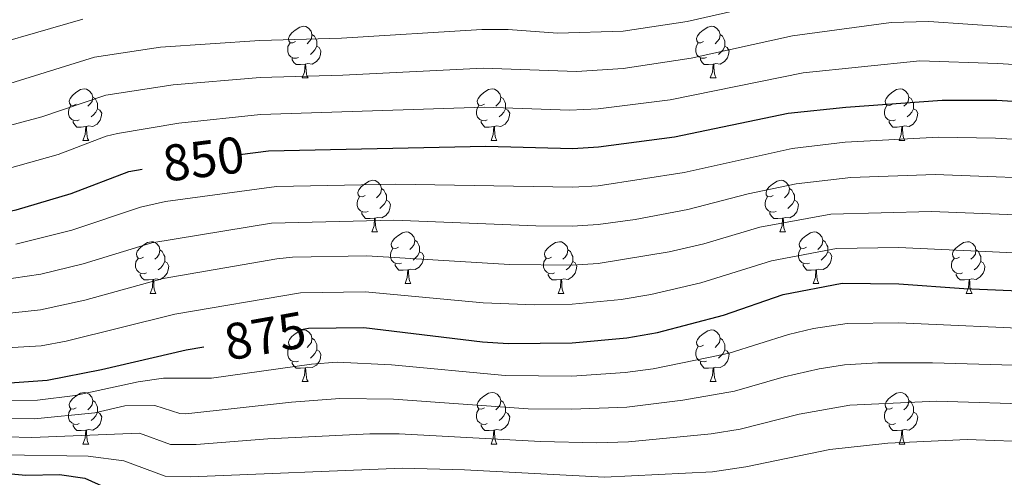
# Model space of a CAD drawing. Units: metres. Extents: x 640820 to 645335, y 4722530 to 4725592.
# Drawn here: x 643755 to 643946, y 4723059 to 4723148 of the extents above; entities that cross this region are included whole.
import ezdxf
from ezdxf.enums import TextEntityAlignment as Align

# ---------------------------------------------------------------- set-up
doc = ezdxf.new("R2010")
doc.units = ezdxf.units.M
doc.header["$MEASUREMENT"] = 0
for name, color, linetype, lineweight in [('Level 36', 142, 'Continuous', 0), ('Level 4', 36, 'Continuous', 30), ('Level 41', 39, 'Continuous', 0), ('Level 5', 36, 'Continuous', 0)]:
    doc.layers.add(name, color=color, linetype=linetype, lineweight=lineweight)
doc.styles.add('Arial', font='ARIAL.TTF', dxfattribs={"height": 0.2})

msp = doc.modelspace()

# ---------------------------------------------------------------- linework, layer by layer
at = {"layer": 'Level 36', "color": 92, "linetype": 'Continuous', "lineweight": 0}
for p, q in [((643809.56, 4723136.6, 0.01), (643810.68, 4723136.6, 0.01)), ((643888.88, 4723136.6, 0.01), (643890.01, 4723136.6, 0.01)), ((643766.92, 4723124.46, 0.01), (643768.05, 4723124.46, 0.01)), ((643846.25, 4723124.46, 0.01), (643847.37, 4723124.46, 0.01)), ((643925.58, 4723124.46, 0.01), (643926.7, 4723124.46, 0.01)), ((643823.06, 4723106.69, 0.01), (643824.19, 4723106.69, 0.01)), ((643902.39, 4723106.69, 0.01), (643903.51, 4723106.69, 0.01)), ((643829.54, 4723096.66, 0.01), (643830.66, 4723096.66, 0.01)), ((643908.86, 4723096.66, 0.01), (643909.99, 4723096.66, 0.01)), ((643779.98, 4723094.75, 0.01), (643781.11, 4723094.75, 0.01)), ((643859.31, 4723094.75, 0.01), (643860.43, 4723094.75, 0.01)), ((643938.64, 4723094.75, 0.01), (643939.76, 4723094.75, 0.01)), ((643809.56, 4723077.61, 0.01), (643810.68, 4723077.61, 0.01)), ((643888.88, 4723077.61, 0.01), (643890.01, 4723077.61, 0.01)), ((643766.92, 4723065.47, 0.01), (643768.05, 4723065.47, 0.01)), ((643846.25, 4723065.47, 0.01), (643847.37, 4723065.47, 0.01)), ((643925.58, 4723065.47, 0.01), (643926.7, 4723065.47, 0.01))]:
    msp.add_line(p, q, dxfattribs=at)
for points in [[(643808.26, 4723143.66, 0.01), (643807.73, 4723143.4, 0.01), (643807.2, 4723143.45, 0.01), (643806.93, 4723143.82, 0.01), (643806.88, 4723144.25, 0.01), (643807.04, 4723144.77, 0.01), (643807.52, 4723145.36, 0.01), (643808.15, 4723145.89, 0.01), (643809.05, 4723146.48, 0.01), (643809.8, 4723146.64, 0.01), (643810.22, 4723146.58, 0.01), (643810.75, 4723146.27, 0.01), (643811.28, 4723145.68, 0.01), (643811.44, 4723145.04, 0.01), (643811.33, 4723144.19, 0.01), (643810.91, 4723143.66, 0.01), (643810.49, 4723143.24, 0.01)], [(643887.58, 4723143.66, 0.01), (643887.06, 4723143.4, 0.01), (643886.52, 4723143.45, 0.01), (643886.26, 4723143.82, 0.01), (643886.2, 4723144.25, 0.01), (643886.36, 4723144.77, 0.01), (643886.84, 4723145.36, 0.01), (643887.48, 4723145.89, 0.01), (643888.38, 4723146.48, 0.01), (643889.12, 4723146.64, 0.01), (643889.55, 4723146.58, 0.01), (643890.08, 4723146.27, 0.01), (643890.61, 4723145.68, 0.01), (643890.77, 4723145.04, 0.01), (643890.66, 4723144.19, 0.01), (643890.24, 4723143.66, 0.01), (643889.82, 4723143.24, 0.01)], [(643811.44, 4723145.04, 0.01), (643811.92, 4723144.73, 0.01), (643812.23, 4723144.09, 0.01), (643812.39, 4723143.77, 0.01), (643812.39, 4723143.19, 0.01), (643812.39, 4723142.76, 0.01), (643812.02, 4723142.07, 0.01), (643811.6, 4723141.59, 0.01), (643811.12, 4723141.17, 0.01)], [(643890.77, 4723145.04, 0.01), (643891.24, 4723144.73, 0.01), (643891.56, 4723144.09, 0.01), (643891.72, 4723143.77, 0.01), (643891.72, 4723143.19, 0.01), (643891.72, 4723142.76, 0.01), (643891.35, 4723142.07, 0.01), (643890.93, 4723141.59, 0.01), (643890.45, 4723141.17, 0.01)], [(643808.84, 4723140.58, 0.01), (643808.42, 4723140.42, 0.01), (643807.83, 4723140.48, 0.01), (643807.36, 4723140.69, 0.01), (643806.93, 4723141.12, 0.01), (643806.72, 4723141.7, 0.01), (643806.72, 4723142.12, 0.01), (643806.77, 4723142.71, 0.01), (643807.2, 4723143.4, 0.01)], [(643812.39, 4723142.76, 0.01), (643812.85, 4723142.51, 0.01), (643813.19, 4723141.9, 0.01), (643813.08, 4723141.17, 0.01), (643812.87, 4723140.53, 0.01), (643812.29, 4723139.79, 0.01), (643811.49, 4723139.31, 0.01), (643810.64, 4723139.42, 0.01), (643810.21, 4723139.29, 0.01)], [(643888.17, 4723140.58, 0.01), (643887.74, 4723140.42, 0.01), (643887.16, 4723140.48, 0.01), (643886.68, 4723140.69, 0.01), (643886.26, 4723141.12, 0.01), (643886.04, 4723141.7, 0.01), (643886.04, 4723142.12, 0.01), (643886.1, 4723142.71, 0.01), (643886.52, 4723143.4, 0.01)], [(643891.72, 4723142.76, 0.01), (643892.18, 4723142.51, 0.01), (643892.52, 4723141.9, 0.01), (643892.41, 4723141.17, 0.01), (643892.2, 4723140.53, 0.01), (643891.62, 4723139.79, 0.01), (643890.82, 4723139.31, 0.01), (643889.97, 4723139.42, 0.01), (643889.54, 4723139.29, 0.01)], [(643810.1, 4723139.29, 0.01), (643809.21, 4723139.2, 0.01), (643808.37, 4723139.2, 0.01), (643807.94, 4723139.63, 0.01), (643807.62, 4723140.11, 0.01), (643807.62, 4723140.42, 0.01)], [(643889.43, 4723139.29, 0.01), (643888.54, 4723139.2, 0.01), (643887.7, 4723139.2, 0.01), (643887.27, 4723139.63, 0.01), (643886.95, 4723140.11, 0.01), (643886.95, 4723140.42, 0.01)], [(643809.56, 4723136.6, 0.01), (643809.99, 4723137.76, 0.01), (643810.1, 4723139.29, 0.01), (643810.21, 4723139.29, 0.01), (643810.25, 4723138.7, 0.01), (643810.28, 4723138.02, 0.01), (643810.35, 4723137.4, 0.01), (643810.47, 4723137, 0.01), (643810.68, 4723136.6, 0.01)], [(643888.88, 4723136.6, 0.01), (643889.32, 4723137.76, 0.01), (643889.43, 4723139.29, 0.01), (643889.54, 4723139.29, 0.01), (643889.58, 4723138.7, 0.01), (643889.61, 4723138.02, 0.01), (643889.68, 4723137.4, 0.01), (643889.8, 4723137, 0.01), (643890.01, 4723136.6, 0.01)], [(643765.62, 4723131.52, 0.01), (643765.09, 4723131.26, 0.01), (643764.56, 4723131.31, 0.01), (643764.3, 4723131.68, 0.01), (643764.24, 4723132.11, 0.01), (643764.4, 4723132.63, 0.01), (643764.88, 4723133.22, 0.01), (643765.52, 4723133.75, 0.01), (643766.42, 4723134.34, 0.01), (643767.16, 4723134.5, 0.01), (643767.59, 4723134.44, 0.01), (643768.12, 4723134.13, 0.01), (643768.65, 4723133.54, 0.01), (643768.81, 4723132.9, 0.01), (643768.7, 4723132.05, 0.01), (643768.27, 4723131.52, 0.01), (643767.85, 4723131.1, 0.01)], [(643844.95, 4723131.52, 0.01), (643844.42, 4723131.26, 0.01), (643843.89, 4723131.31, 0.01), (643843.62, 4723131.68, 0.01), (643843.57, 4723132.11, 0.01), (643843.73, 4723132.63, 0.01), (643844.21, 4723133.22, 0.01), (643844.84, 4723133.75, 0.01), (643845.74, 4723134.34, 0.01), (643846.49, 4723134.5, 0.01), (643846.91, 4723134.44, 0.01), (643847.44, 4723134.13, 0.01), (643847.97, 4723133.54, 0.01), (643848.13, 4723132.9, 0.01), (643848.02, 4723132.05, 0.01), (643847.6, 4723131.52, 0.01), (643847.18, 4723131.1, 0.01)], [(643924.28, 4723131.52, 0.01), (643923.75, 4723131.26, 0.01), (643923.22, 4723131.31, 0.01), (643922.95, 4723131.68, 0.01), (643922.9, 4723132.11, 0.01), (643923.06, 4723132.63, 0.01), (643923.54, 4723133.22, 0.01), (643924.17, 4723133.75, 0.01), (643925.07, 4723134.34, 0.01), (643925.82, 4723134.5, 0.01), (643926.24, 4723134.44, 0.01), (643926.77, 4723134.13, 0.01), (643927.3, 4723133.54, 0.01), (643927.46, 4723132.9, 0.01), (643927.35, 4723132.05, 0.01), (643926.93, 4723131.52, 0.01), (643926.51, 4723131.1, 0.01)], [(643768.81, 4723132.9, 0.01), (643769.28, 4723132.59, 0.01), (643769.6, 4723131.95, 0.01), (643769.76, 4723131.63, 0.01), (643769.76, 4723131.05, 0.01), (643769.76, 4723130.62, 0.01), (643769.39, 4723129.93, 0.01), (643768.97, 4723129.45, 0.01), (643768.49, 4723129.03, 0.01)], [(643848.13, 4723132.9, 0.01), (643848.61, 4723132.59, 0.01), (643848.92, 4723131.95, 0.01), (643849.08, 4723131.63, 0.01), (643849.08, 4723131.05, 0.01), (643849.08, 4723130.62, 0.01), (643848.71, 4723129.93, 0.01), (643848.29, 4723129.45, 0.01), (643847.81, 4723129.03, 0.01)], [(643927.46, 4723132.9, 0.01), (643927.94, 4723132.59, 0.01), (643928.25, 4723131.95, 0.01), (643928.41, 4723131.63, 0.01), (643928.41, 4723131.05, 0.01), (643928.41, 4723130.62, 0.01), (643928.04, 4723129.93, 0.01), (643927.62, 4723129.45, 0.01), (643927.14, 4723129.03, 0.01)], [(643766.21, 4723128.44, 0.01), (643765.78, 4723128.28, 0.01), (643765.2, 4723128.34, 0.01), (643764.72, 4723128.55, 0.01), (643764.3, 4723128.98, 0.01), (643764.08, 4723129.56, 0.01), (643764.08, 4723129.98, 0.01), (643764.14, 4723130.57, 0.01), (643764.56, 4723131.26, 0.01)], [(643769.76, 4723130.62, 0.01), (643770.21, 4723130.37, 0.01), (643770.56, 4723129.76, 0.01), (643770.45, 4723129.03, 0.01), (643770.24, 4723128.39, 0.01), (643769.65, 4723127.65, 0.01), (643768.86, 4723127.17, 0.01), (643768.01, 4723127.28, 0.01), (643767.58, 4723127.15, 0.01)], [(643845.53, 4723128.44, 0.01), (643845.11, 4723128.28, 0.01), (643844.52, 4723128.34, 0.01), (643844.05, 4723128.55, 0.01), (643843.62, 4723128.98, 0.01), (643843.41, 4723129.56, 0.01), (643843.41, 4723129.98, 0.01), (643843.46, 4723130.57, 0.01), (643843.89, 4723131.26, 0.01)], [(643849.08, 4723130.62, 0.01), (643849.54, 4723130.37, 0.01), (643849.88, 4723129.76, 0.01), (643849.77, 4723129.03, 0.01), (643849.56, 4723128.39, 0.01), (643848.98, 4723127.65, 0.01), (643848.18, 4723127.17, 0.01), (643847.33, 4723127.28, 0.01), (643846.9, 4723127.15, 0.01)], [(643924.86, 4723128.44, 0.01), (643924.44, 4723128.28, 0.01), (643923.85, 4723128.34, 0.01), (643923.38, 4723128.55, 0.01), (643922.95, 4723128.98, 0.01), (643922.74, 4723129.56, 0.01), (643922.74, 4723129.98, 0.01), (643922.79, 4723130.57, 0.01), (643923.22, 4723131.26, 0.01)], [(643928.41, 4723130.62, 0.01), (643928.87, 4723130.37, 0.01), (643929.21, 4723129.76, 0.01), (643929.1, 4723129.03, 0.01), (643928.89, 4723128.39, 0.01), (643928.31, 4723127.65, 0.01), (643927.51, 4723127.17, 0.01), (643926.66, 4723127.28, 0.01), (643926.23, 4723127.15, 0.01)], [(643767.47, 4723127.15, 0.01), (643766.58, 4723127.06, 0.01), (643765.73, 4723127.06, 0.01), (643765.31, 4723127.49, 0.01), (643764.99, 4723127.97, 0.01), (643764.99, 4723128.28, 0.01)], [(643766.92, 4723124.46, 0.01), (643767.36, 4723125.62, 0.01), (643767.47, 4723127.15, 0.01), (643767.58, 4723127.15, 0.01), (643767.61, 4723126.56, 0.01), (643767.65, 4723125.88, 0.01), (643767.72, 4723125.26, 0.01), (643767.83, 4723124.86, 0.01), (643768.05, 4723124.46, 0.01)], [(643846.79, 4723127.15, 0.01), (643845.9, 4723127.06, 0.01), (643845.06, 4723127.06, 0.01), (643844.63, 4723127.49, 0.01), (643844.31, 4723127.97, 0.01), (643844.31, 4723128.28, 0.01)], [(643846.25, 4723124.46, 0.01), (643846.68, 4723125.62, 0.01), (643846.79, 4723127.15, 0.01), (643846.9, 4723127.15, 0.01), (643846.94, 4723126.56, 0.01), (643846.97, 4723125.88, 0.01), (643847.04, 4723125.26, 0.01), (643847.16, 4723124.86, 0.01), (643847.37, 4723124.46, 0.01)], [(643926.12, 4723127.15, 0.01), (643925.23, 4723127.06, 0.01), (643924.39, 4723127.06, 0.01), (643923.96, 4723127.49, 0.01), (643923.64, 4723127.97, 0.01), (643923.64, 4723128.28, 0.01)], [(643925.58, 4723124.46, 0.01), (643926.01, 4723125.62, 0.01), (643926.12, 4723127.15, 0.01), (643926.23, 4723127.15, 0.01), (643926.27, 4723126.56, 0.01), (643926.3, 4723125.88, 0.01), (643926.37, 4723125.26, 0.01), (643926.49, 4723124.86, 0.01), (643926.7, 4723124.46, 0.01)], [(643821.76, 4723113.75, 0.01), (643821.23, 4723113.49, 0.01), (643820.7, 4723113.54, 0.01), (643820.44, 4723113.91, 0.01), (643820.38, 4723114.34, 0.01), (643820.54, 4723114.86, 0.01), (643821.02, 4723115.45, 0.01), (643821.66, 4723115.98, 0.01), (643822.56, 4723116.57, 0.01), (643823.3, 4723116.73, 0.01), (643823.73, 4723116.67, 0.01), (643824.26, 4723116.36, 0.01), (643824.79, 4723115.77, 0.01), (643824.95, 4723115.13, 0.01), (643824.84, 4723114.28, 0.01), (643824.41, 4723113.75, 0.01), (643823.99, 4723113.33, 0.01)], [(643824.95, 4723115.13, 0.01), (643825.42, 4723114.82, 0.01), (643825.74, 4723114.18, 0.01), (643825.9, 4723113.86, 0.01), (643825.9, 4723113.28, 0.01), (643825.9, 4723112.85, 0.01), (643825.53, 4723112.16, 0.01), (643825.11, 4723111.68, 0.01), (643824.63, 4723111.26, 0.01)], [(643901.09, 4723113.75, 0.01), (643900.56, 4723113.49, 0.01), (643900.03, 4723113.54, 0.01), (643899.76, 4723113.91, 0.01), (643899.71, 4723114.34, 0.01), (643899.87, 4723114.86, 0.01), (643900.35, 4723115.45, 0.01), (643900.98, 4723115.98, 0.01), (643901.88, 4723116.57, 0.01), (643902.63, 4723116.73, 0.01), (643903.05, 4723116.67, 0.01), (643903.58, 4723116.36, 0.01), (643904.11, 4723115.77, 0.01), (643904.27, 4723115.13, 0.01), (643904.16, 4723114.28, 0.01), (643903.74, 4723113.75, 0.01), (643903.32, 4723113.33, 0.01)], [(643904.27, 4723115.13, 0.01), (643904.75, 4723114.82, 0.01), (643905.06, 4723114.18, 0.01), (643905.22, 4723113.86, 0.01), (643905.22, 4723113.28, 0.01), (643905.22, 4723112.85, 0.01), (643904.85, 4723112.16, 0.01), (643904.43, 4723111.68, 0.01), (643903.95, 4723111.26, 0.01)], [(643822.35, 4723110.67, 0.01), (643821.92, 4723110.51, 0.01), (643821.34, 4723110.57, 0.01), (643820.86, 4723110.78, 0.01), (643820.44, 4723111.21, 0.01), (643820.22, 4723111.79, 0.01), (643820.22, 4723112.21, 0.01), (643820.28, 4723112.8, 0.01), (643820.7, 4723113.49, 0.01)], [(643901.67, 4723110.67, 0.01), (643901.25, 4723110.51, 0.01), (643900.66, 4723110.57, 0.01), (643900.19, 4723110.78, 0.01), (643899.76, 4723111.21, 0.01), (643899.55, 4723111.79, 0.01), (643899.55, 4723112.21, 0.01), (643899.6, 4723112.8, 0.01), (643900.03, 4723113.49, 0.01)], [(643825.9, 4723112.85, 0.01), (643826.35, 4723112.6, 0.01), (643826.7, 4723111.99, 0.01), (643826.59, 4723111.26, 0.01), (643826.38, 4723110.62, 0.01), (643825.79, 4723109.88, 0.01), (643825, 4723109.4, 0.01), (643824.15, 4723109.51, 0.01), (643823.72, 4723109.38, 0.01)], [(643905.22, 4723112.85, 0.01), (643905.68, 4723112.6, 0.01), (643906.02, 4723111.99, 0.01), (643905.91, 4723111.26, 0.01), (643905.7, 4723110.62, 0.01), (643905.12, 4723109.88, 0.01), (643904.32, 4723109.4, 0.01), (643903.47, 4723109.51, 0.01), (643903.04, 4723109.38, 0.01)], [(643823.61, 4723109.38, 0.01), (643822.72, 4723109.29, 0.01), (643821.87, 4723109.29, 0.01), (643821.45, 4723109.72, 0.01), (643821.13, 4723110.2, 0.01), (643821.13, 4723110.51, 0.01)], [(643823.06, 4723106.69, 0.01), (643823.5, 4723107.85, 0.01), (643823.61, 4723109.38, 0.01), (643823.72, 4723109.38, 0.01), (643823.75, 4723108.79, 0.01), (643823.79, 4723108.11, 0.01), (643823.86, 4723107.49, 0.01), (643823.97, 4723107.09, 0.01), (643824.19, 4723106.69, 0.01)], [(643902.93, 4723109.38, 0.01), (643902.04, 4723109.29, 0.01), (643901.2, 4723109.29, 0.01), (643900.77, 4723109.72, 0.01), (643900.45, 4723110.2, 0.01), (643900.45, 4723110.51, 0.01)], [(643902.39, 4723106.69, 0.01), (643902.82, 4723107.85, 0.01), (643902.93, 4723109.38, 0.01), (643903.04, 4723109.38, 0.01), (643903.08, 4723108.79, 0.01), (643903.11, 4723108.11, 0.01), (643903.18, 4723107.49, 0.01), (643903.3, 4723107.09, 0.01), (643903.51, 4723106.69, 0.01)], [(643828.24, 4723103.72, 0.01), (643827.71, 4723103.45, 0.01), (643827.18, 4723103.51, 0.01), (643826.91, 4723103.88, 0.01), (643826.86, 4723104.3, 0.01), (643827.02, 4723104.82, 0.01), (643827.5, 4723105.42, 0.01), (643828.13, 4723105.95, 0.01), (643829.03, 4723106.53, 0.01), (643829.78, 4723106.69, 0.01), (643830.2, 4723106.64, 0.01), (643830.73, 4723106.32, 0.01), (643831.26, 4723105.74, 0.01), (643831.42, 4723105.1, 0.01), (643831.31, 4723104.25, 0.01), (643830.89, 4723103.72, 0.01), (643830.47, 4723103.29, 0.01)], [(643907.56, 4723103.72, 0.01), (643907.03, 4723103.45, 0.01), (643906.5, 4723103.51, 0.01), (643906.24, 4723103.88, 0.01), (643906.18, 4723104.3, 0.01), (643906.34, 4723104.82, 0.01), (643906.82, 4723105.42, 0.01), (643907.46, 4723105.95, 0.01), (643908.36, 4723106.53, 0.01), (643909.1, 4723106.69, 0.01), (643909.53, 4723106.64, 0.01), (643910.06, 4723106.32, 0.01), (643910.59, 4723105.74, 0.01), (643910.75, 4723105.1, 0.01), (643910.64, 4723104.25, 0.01), (643910.21, 4723103.72, 0.01), (643909.79, 4723103.29, 0.01)], [(643778.68, 4723101.81, 0.01), (643778.15, 4723101.55, 0.01), (643777.62, 4723101.6, 0.01), (643777.36, 4723101.97, 0.01), (643777.3, 4723102.4, 0.01), (643777.46, 4723102.92, 0.01), (643777.94, 4723103.51, 0.01), (643778.58, 4723104.04, 0.01), (643779.48, 4723104.63, 0.01), (643780.22, 4723104.79, 0.01), (643780.65, 4723104.73, 0.01), (643781.18, 4723104.42, 0.01), (643781.71, 4723103.83, 0.01), (643781.87, 4723103.19, 0.01), (643781.76, 4723102.34, 0.01), (643781.33, 4723101.81, 0.01), (643780.91, 4723101.39, 0.01)], [(643831.42, 4723105.1, 0.01), (643831.9, 4723104.78, 0.01), (643832.21, 4723104.14, 0.01), (643832.37, 4723103.82, 0.01), (643832.37, 4723103.24, 0.01), (643832.37, 4723102.82, 0.01), (643832, 4723102.13, 0.01), (643831.58, 4723101.65, 0.01), (643831.1, 4723101.23, 0.01)], [(643858.01, 4723101.81, 0.01), (643857.48, 4723101.55, 0.01), (643856.95, 4723101.6, 0.01), (643856.68, 4723101.97, 0.01), (643856.63, 4723102.4, 0.01), (643856.79, 4723102.92, 0.01), (643857.27, 4723103.51, 0.01), (643857.9, 4723104.04, 0.01), (643858.8, 4723104.63, 0.01), (643859.55, 4723104.79, 0.01), (643859.97, 4723104.73, 0.01), (643860.5, 4723104.42, 0.01), (643861.03, 4723103.83, 0.01), (643861.19, 4723103.19, 0.01), (643861.08, 4723102.34, 0.01), (643860.66, 4723101.81, 0.01), (643860.24, 4723101.39, 0.01)], [(643910.75, 4723105.1, 0.01), (643911.22, 4723104.78, 0.01), (643911.54, 4723104.14, 0.01), (643911.7, 4723103.82, 0.01), (643911.7, 4723103.24, 0.01), (643911.7, 4723102.82, 0.01), (643911.33, 4723102.13, 0.01), (643910.91, 4723101.65, 0.01), (643910.43, 4723101.23, 0.01)], [(643937.34, 4723101.81, 0.01), (643936.8, 4723101.55, 0.01), (643936.28, 4723101.6, 0.01), (643936.01, 4723101.97, 0.01), (643935.96, 4723102.4, 0.01), (643936.12, 4723102.92, 0.01), (643936.6, 4723103.51, 0.01), (643937.23, 4723104.04, 0.01), (643938.13, 4723104.63, 0.01), (643938.88, 4723104.79, 0.01), (643939.3, 4723104.73, 0.01), (643939.83, 4723104.42, 0.01), (643940.36, 4723103.83, 0.01), (643940.52, 4723103.19, 0.01), (643940.41, 4723102.34, 0.01), (643939.98, 4723101.81, 0.01), (643939.56, 4723101.39, 0.01)], [(643781.87, 4723103.19, 0.01), (643782.34, 4723102.88, 0.01), (643782.66, 4723102.24, 0.01), (643782.82, 4723101.92, 0.01), (643782.82, 4723101.34, 0.01), (643782.82, 4723100.91, 0.01), (643782.45, 4723100.22, 0.01), (643782.03, 4723099.74, 0.01), (643781.55, 4723099.32, 0.01)], [(643828.82, 4723100.64, 0.01), (643828.4, 4723100.48, 0.01), (643827.81, 4723100.54, 0.01), (643827.34, 4723100.75, 0.01), (643826.91, 4723101.17, 0.01), (643826.7, 4723101.76, 0.01), (643826.7, 4723102.18, 0.01), (643826.75, 4723102.76, 0.01), (643827.18, 4723103.45, 0.01)], [(643832.37, 4723102.82, 0.01), (643832.83, 4723102.57, 0.01), (643833.17, 4723101.95, 0.01), (643833.06, 4723101.23, 0.01), (643832.85, 4723100.59, 0.01), (643832.27, 4723099.85, 0.01), (643831.47, 4723099.37, 0.01), (643830.62, 4723099.47, 0.01), (643830.19, 4723099.34, 0.01)], [(643861.19, 4723103.19, 0.01), (643861.67, 4723102.88, 0.01), (643861.98, 4723102.24, 0.01), (643862.14, 4723101.92, 0.01), (643862.14, 4723101.34, 0.01), (643862.14, 4723100.91, 0.01), (643861.77, 4723100.22, 0.01), (643861.35, 4723099.74, 0.01), (643860.87, 4723099.32, 0.01)], [(643908.15, 4723100.64, 0.01), (643907.72, 4723100.48, 0.01), (643907.14, 4723100.54, 0.01), (643906.66, 4723100.75, 0.01), (643906.24, 4723101.17, 0.01), (643906.02, 4723101.76, 0.01), (643906.02, 4723102.18, 0.01), (643906.08, 4723102.76, 0.01), (643906.5, 4723103.45, 0.01)], [(643911.7, 4723102.82, 0.01), (643912.15, 4723102.57, 0.01), (643912.5, 4723101.95, 0.01), (643912.39, 4723101.23, 0.01), (643912.18, 4723100.59, 0.01), (643911.59, 4723099.85, 0.01), (643910.8, 4723099.37, 0.01), (643909.95, 4723099.47, 0.01), (643909.52, 4723099.34, 0.01)], [(643940.52, 4723103.19, 0.01), (643941, 4723102.88, 0.01), (643941.31, 4723102.24, 0.01), (643941.47, 4723101.92, 0.01), (643941.47, 4723101.34, 0.01), (643941.47, 4723100.91, 0.01), (643941.1, 4723100.22, 0.01), (643940.68, 4723099.74, 0.01), (643940.2, 4723099.32, 0.01)], [(643779.27, 4723098.73, 0.01), (643778.84, 4723098.57, 0.01), (643778.26, 4723098.63, 0.01), (643777.78, 4723098.84, 0.01), (643777.36, 4723099.27, 0.01), (643777.14, 4723099.85, 0.01), (643777.14, 4723100.27, 0.01), (643777.2, 4723100.86, 0.01), (643777.62, 4723101.55, 0.01)], [(643782.82, 4723100.91, 0.01), (643783.27, 4723100.66, 0.01), (643783.62, 4723100.05, 0.01), (643783.51, 4723099.32, 0.01), (643783.3, 4723098.68, 0.01), (643782.71, 4723097.94, 0.01), (643781.92, 4723097.46, 0.01), (643781.07, 4723097.57, 0.01), (643780.64, 4723097.44, 0.01)], [(643830.08, 4723099.34, 0.01), (643829.19, 4723099.26, 0.01), (643828.35, 4723099.26, 0.01), (643827.92, 4723099.69, 0.01), (643827.6, 4723100.16, 0.01), (643827.6, 4723100.48, 0.01)], [(643858.59, 4723098.73, 0.01), (643858.17, 4723098.57, 0.01), (643857.58, 4723098.63, 0.01), (643857.11, 4723098.84, 0.01), (643856.68, 4723099.27, 0.01), (643856.47, 4723099.85, 0.01), (643856.47, 4723100.27, 0.01), (643856.52, 4723100.86, 0.01), (643856.95, 4723101.55, 0.01)], [(643862.14, 4723100.91, 0.01), (643862.6, 4723100.66, 0.01), (643862.94, 4723100.05, 0.01), (643862.83, 4723099.32, 0.01), (643862.62, 4723098.68, 0.01), (643862.04, 4723097.94, 0.01), (643861.24, 4723097.46, 0.01), (643860.39, 4723097.57, 0.01), (643859.96, 4723097.44, 0.01)], [(643909.41, 4723099.34, 0.01), (643908.52, 4723099.26, 0.01), (643907.67, 4723099.26, 0.01), (643907.25, 4723099.69, 0.01), (643906.93, 4723100.16, 0.01), (643906.93, 4723100.48, 0.01)], [(643937.92, 4723098.73, 0.01), (643937.5, 4723098.57, 0.01), (643936.91, 4723098.63, 0.01), (643936.44, 4723098.84, 0.01), (643936.01, 4723099.27, 0.01), (643935.8, 4723099.85, 0.01), (643935.8, 4723100.27, 0.01), (643935.85, 4723100.86, 0.01), (643936.28, 4723101.55, 0.01)], [(643941.47, 4723100.91, 0.01), (643941.92, 4723100.66, 0.01), (643942.27, 4723100.05, 0.01), (643942.16, 4723099.32, 0.01), (643941.95, 4723098.68, 0.01), (643941.36, 4723097.94, 0.01), (643940.57, 4723097.46, 0.01), (643939.72, 4723097.57, 0.01), (643939.29, 4723097.44, 0.01)], [(643780.53, 4723097.44, 0.01), (643779.64, 4723097.35, 0.01), (643778.79, 4723097.35, 0.01), (643778.37, 4723097.78, 0.01), (643778.05, 4723098.26, 0.01), (643778.05, 4723098.57, 0.01)], [(643829.54, 4723096.66, 0.01), (643829.97, 4723097.82, 0.01), (643830.08, 4723099.34, 0.01), (643830.19, 4723099.34, 0.01), (643830.23, 4723098.76, 0.01), (643830.26, 4723098.07, 0.01), (643830.33, 4723097.46, 0.01), (643830.45, 4723097.06, 0.01), (643830.66, 4723096.66, 0.01)], [(643859.85, 4723097.44, 0.01), (643858.96, 4723097.35, 0.01), (643858.12, 4723097.35, 0.01), (643857.69, 4723097.78, 0.01), (643857.37, 4723098.26, 0.01), (643857.37, 4723098.57, 0.01)], [(643908.86, 4723096.66, 0.01), (643909.3, 4723097.82, 0.01), (643909.41, 4723099.34, 0.01), (643909.52, 4723099.34, 0.01), (643909.55, 4723098.76, 0.01), (643909.59, 4723098.07, 0.01), (643909.66, 4723097.46, 0.01), (643909.77, 4723097.06, 0.01), (643909.99, 4723096.66, 0.01)], [(643939.18, 4723097.44, 0.01), (643938.29, 4723097.35, 0.01), (643937.44, 4723097.35, 0.01), (643937.02, 4723097.78, 0.01), (643936.7, 4723098.26, 0.01), (643936.7, 4723098.57, 0.01)], [(643779.98, 4723094.75, 0.01), (643780.42, 4723095.91, 0.01), (643780.53, 4723097.44, 0.01), (643780.64, 4723097.44, 0.01), (643780.67, 4723096.85, 0.01), (643780.71, 4723096.17, 0.01), (643780.78, 4723095.55, 0.01), (643780.89, 4723095.15, 0.01), (643781.11, 4723094.75, 0.01)], [(643859.31, 4723094.75, 0.01), (643859.74, 4723095.91, 0.01), (643859.85, 4723097.44, 0.01), (643859.96, 4723097.44, 0.01), (643860, 4723096.85, 0.01), (643860.03, 4723096.17, 0.01), (643860.1, 4723095.55, 0.01), (643860.22, 4723095.15, 0.01), (643860.43, 4723094.75, 0.01)], [(643938.64, 4723094.75, 0.01), (643939.07, 4723095.91, 0.01), (643939.18, 4723097.44, 0.01), (643939.29, 4723097.44, 0.01), (643939.32, 4723096.85, 0.01), (643939.36, 4723096.17, 0.01), (643939.43, 4723095.55, 0.01), (643939.54, 4723095.15, 0.01), (643939.76, 4723094.75, 0.01)], [(643808.26, 4723084.67, 0.01), (643807.73, 4723084.41, 0.01), (643807.2, 4723084.46, 0.01), (643806.93, 4723084.83, 0.01), (643806.88, 4723085.26, 0.01), (643807.04, 4723085.78, 0.01), (643807.52, 4723086.37, 0.01), (643808.15, 4723086.9, 0.01), (643809.05, 4723087.49, 0.01), (643809.8, 4723087.65, 0.01), (643810.22, 4723087.59, 0.01), (643810.75, 4723087.28, 0.01), (643811.28, 4723086.69, 0.01), (643811.44, 4723086.05, 0.01), (643811.33, 4723085.2, 0.01), (643810.91, 4723084.67, 0.01), (643810.49, 4723084.25, 0.01)], [(643887.58, 4723084.67, 0.01), (643887.06, 4723084.41, 0.01), (643886.52, 4723084.46, 0.01), (643886.26, 4723084.83, 0.01), (643886.2, 4723085.26, 0.01), (643886.36, 4723085.78, 0.01), (643886.84, 4723086.37, 0.01), (643887.48, 4723086.9, 0.01), (643888.38, 4723087.49, 0.01), (643889.12, 4723087.65, 0.01), (643889.55, 4723087.59, 0.01), (643890.08, 4723087.28, 0.01), (643890.61, 4723086.69, 0.01), (643890.77, 4723086.05, 0.01), (643890.66, 4723085.2, 0.01), (643890.24, 4723084.67, 0.01), (643889.82, 4723084.25, 0.01)], [(643808.84, 4723081.59, 0.01), (643808.42, 4723081.43, 0.01), (643807.83, 4723081.49, 0.01), (643807.36, 4723081.7, 0.01), (643806.93, 4723082.13, 0.01), (643806.72, 4723082.71, 0.01), (643806.72, 4723083.13, 0.01), (643806.77, 4723083.72, 0.01), (643807.2, 4723084.41, 0.01)], [(643811.44, 4723086.05, 0.01), (643811.92, 4723085.74, 0.01), (643812.23, 4723085.1, 0.01), (643812.39, 4723084.78, 0.01), (643812.39, 4723084.2, 0.01), (643812.39, 4723083.77, 0.01), (643812.02, 4723083.08, 0.01), (643811.6, 4723082.6, 0.01), (643811.12, 4723082.18, 0.01)], [(643888.17, 4723081.59, 0.01), (643887.74, 4723081.43, 0.01), (643887.16, 4723081.49, 0.01), (643886.68, 4723081.7, 0.01), (643886.26, 4723082.13, 0.01), (643886.04, 4723082.71, 0.01), (643886.04, 4723083.13, 0.01), (643886.1, 4723083.72, 0.01), (643886.52, 4723084.41, 0.01)], [(643890.77, 4723086.05, 0.01), (643891.24, 4723085.74, 0.01), (643891.56, 4723085.1, 0.01), (643891.72, 4723084.78, 0.01), (643891.72, 4723084.2, 0.01), (643891.72, 4723083.77, 0.01), (643891.35, 4723083.08, 0.01), (643890.93, 4723082.6, 0.01), (643890.45, 4723082.18, 0.01)], [(643812.39, 4723083.77, 0.01), (643812.85, 4723083.52, 0.01), (643813.19, 4723082.91, 0.01), (643813.08, 4723082.18, 0.01), (643812.87, 4723081.54, 0.01), (643812.29, 4723080.8, 0.01), (643811.49, 4723080.32, 0.01), (643810.64, 4723080.43, 0.01), (643810.21, 4723080.3, 0.01)], [(643891.72, 4723083.77, 0.01), (643892.18, 4723083.52, 0.01), (643892.52, 4723082.91, 0.01), (643892.41, 4723082.18, 0.01), (643892.2, 4723081.54, 0.01), (643891.62, 4723080.8, 0.01), (643890.82, 4723080.32, 0.01), (643889.97, 4723080.43, 0.01), (643889.54, 4723080.3, 0.01)], [(643810.1, 4723080.3, 0.01), (643809.21, 4723080.21, 0.01), (643808.37, 4723080.21, 0.01), (643807.94, 4723080.64, 0.01), (643807.62, 4723081.12, 0.01), (643807.62, 4723081.43, 0.01)], [(643889.43, 4723080.3, 0.01), (643888.54, 4723080.21, 0.01), (643887.7, 4723080.21, 0.01), (643887.27, 4723080.64, 0.01), (643886.95, 4723081.12, 0.01), (643886.95, 4723081.43, 0.01)], [(643809.56, 4723077.61, 0.01), (643809.99, 4723078.77, 0.01), (643810.1, 4723080.3, 0.01), (643810.21, 4723080.3, 0.01), (643810.25, 4723079.71, 0.01), (643810.28, 4723079.03, 0.01), (643810.35, 4723078.41, 0.01), (643810.47, 4723078.01, 0.01), (643810.68, 4723077.61, 0.01)], [(643888.88, 4723077.61, 0.01), (643889.32, 4723078.77, 0.01), (643889.43, 4723080.3, 0.01), (643889.54, 4723080.3, 0.01), (643889.58, 4723079.71, 0.01), (643889.61, 4723079.03, 0.01), (643889.68, 4723078.41, 0.01), (643889.8, 4723078.01, 0.01), (643890.01, 4723077.61, 0.01)], [(643765.62, 4723072.53, 0.01), (643765.09, 4723072.27, 0.01), (643764.56, 4723072.32, 0.01), (643764.3, 4723072.69, 0.01), (643764.24, 4723073.12, 0.01), (643764.4, 4723073.64, 0.01), (643764.88, 4723074.23, 0.01), (643765.52, 4723074.76, 0.01), (643766.42, 4723075.35, 0.01), (643767.16, 4723075.51, 0.01), (643767.59, 4723075.45, 0.01), (643768.12, 4723075.14, 0.01), (643768.65, 4723074.55, 0.01), (643768.81, 4723073.91, 0.01), (643768.7, 4723073.06, 0.01), (643768.27, 4723072.53, 0.01), (643767.85, 4723072.11, 0.01)], [(643844.95, 4723072.53, 0.01), (643844.42, 4723072.27, 0.01), (643843.89, 4723072.32, 0.01), (643843.62, 4723072.69, 0.01), (643843.57, 4723073.12, 0.01), (643843.73, 4723073.64, 0.01), (643844.21, 4723074.23, 0.01), (643844.84, 4723074.76, 0.01), (643845.74, 4723075.35, 0.01), (643846.49, 4723075.51, 0.01), (643846.91, 4723075.45, 0.01), (643847.44, 4723075.14, 0.01), (643847.97, 4723074.55, 0.01), (643848.13, 4723073.91, 0.01), (643848.02, 4723073.06, 0.01), (643847.6, 4723072.53, 0.01), (643847.18, 4723072.11, 0.01)], [(643924.28, 4723072.53, 0.01), (643923.75, 4723072.27, 0.01), (643923.22, 4723072.32, 0.01), (643922.95, 4723072.69, 0.01), (643922.9, 4723073.12, 0.01), (643923.06, 4723073.64, 0.01), (643923.54, 4723074.23, 0.01), (643924.17, 4723074.76, 0.01), (643925.07, 4723075.35, 0.01), (643925.82, 4723075.51, 0.01), (643926.24, 4723075.45, 0.01), (643926.77, 4723075.14, 0.01), (643927.3, 4723074.55, 0.01), (643927.46, 4723073.91, 0.01), (643927.35, 4723073.06, 0.01), (643926.93, 4723072.53, 0.01), (643926.51, 4723072.11, 0.01)], [(643768.81, 4723073.91, 0.01), (643769.28, 4723073.6, 0.01), (643769.6, 4723072.96, 0.01), (643769.76, 4723072.64, 0.01), (643769.76, 4723072.06, 0.01), (643769.76, 4723071.63, 0.01), (643769.39, 4723070.94, 0.01), (643768.97, 4723070.46, 0.01), (643768.49, 4723070.04, 0.01)], [(643848.13, 4723073.91, 0.01), (643848.61, 4723073.6, 0.01), (643848.92, 4723072.96, 0.01), (643849.08, 4723072.64, 0.01), (643849.08, 4723072.06, 0.01), (643849.08, 4723071.63, 0.01), (643848.71, 4723070.94, 0.01), (643848.29, 4723070.46, 0.01), (643847.81, 4723070.04, 0.01)], [(643927.46, 4723073.91, 0.01), (643927.94, 4723073.6, 0.01), (643928.25, 4723072.96, 0.01), (643928.41, 4723072.64, 0.01), (643928.41, 4723072.06, 0.01), (643928.41, 4723071.63, 0.01), (643928.04, 4723070.94, 0.01), (643927.62, 4723070.46, 0.01), (643927.14, 4723070.04, 0.01)], [(643766.21, 4723069.45, 0.01), (643765.78, 4723069.29, 0.01), (643765.2, 4723069.35, 0.01), (643764.72, 4723069.56, 0.01), (643764.3, 4723069.99, 0.01), (643764.08, 4723070.57, 0.01), (643764.08, 4723070.99, 0.01), (643764.14, 4723071.58, 0.01), (643764.56, 4723072.27, 0.01)], [(643769.76, 4723071.63, 0.01), (643770.21, 4723071.38, 0.01), (643770.56, 4723070.77, 0.01), (643770.45, 4723070.04, 0.01), (643770.24, 4723069.4, 0.01), (643769.65, 4723068.66, 0.01), (643768.86, 4723068.18, 0.01), (643768.01, 4723068.29, 0.01), (643767.58, 4723068.16, 0.01)], [(643845.53, 4723069.45, 0.01), (643845.11, 4723069.29, 0.01), (643844.52, 4723069.35, 0.01), (643844.05, 4723069.56, 0.01), (643843.62, 4723069.99, 0.01), (643843.41, 4723070.57, 0.01), (643843.41, 4723070.99, 0.01), (643843.46, 4723071.58, 0.01), (643843.89, 4723072.27, 0.01)], [(643849.08, 4723071.63, 0.01), (643849.54, 4723071.38, 0.01), (643849.88, 4723070.77, 0.01), (643849.77, 4723070.04, 0.01), (643849.56, 4723069.4, 0.01), (643848.98, 4723068.66, 0.01), (643848.18, 4723068.18, 0.01), (643847.33, 4723068.29, 0.01), (643846.9, 4723068.16, 0.01)], [(643924.86, 4723069.45, 0.01), (643924.44, 4723069.29, 0.01), (643923.85, 4723069.35, 0.01), (643923.38, 4723069.56, 0.01), (643922.95, 4723069.99, 0.01), (643922.74, 4723070.57, 0.01), (643922.74, 4723070.99, 0.01), (643922.79, 4723071.58, 0.01), (643923.22, 4723072.27, 0.01)], [(643928.41, 4723071.63, 0.01), (643928.87, 4723071.38, 0.01), (643929.21, 4723070.77, 0.01), (643929.1, 4723070.04, 0.01), (643928.89, 4723069.4, 0.01), (643928.31, 4723068.66, 0.01), (643927.51, 4723068.18, 0.01), (643926.66, 4723068.29, 0.01), (643926.23, 4723068.16, 0.01)], [(643767.47, 4723068.16, 0.01), (643766.58, 4723068.07, 0.01), (643765.73, 4723068.07, 0.01), (643765.31, 4723068.5, 0.01), (643764.99, 4723068.98, 0.01), (643764.99, 4723069.29, 0.01)], [(643846.79, 4723068.16, 0.01), (643845.9, 4723068.07, 0.01), (643845.06, 4723068.07, 0.01), (643844.63, 4723068.5, 0.01), (643844.31, 4723068.98, 0.01), (643844.31, 4723069.29, 0.01)], [(643926.12, 4723068.16, 0.01), (643925.23, 4723068.07, 0.01), (643924.39, 4723068.07, 0.01), (643923.96, 4723068.5, 0.01), (643923.64, 4723068.98, 0.01), (643923.64, 4723069.29, 0.01)], [(643766.92, 4723065.47, 0.01), (643767.36, 4723066.63, 0.01), (643767.47, 4723068.16, 0.01), (643767.58, 4723068.16, 0.01), (643767.61, 4723067.57, 0.01), (643767.65, 4723066.89, 0.01), (643767.72, 4723066.27, 0.01), (643767.83, 4723065.87, 0.01), (643768.05, 4723065.47, 0.01)], [(643846.25, 4723065.47, 0.01), (643846.68, 4723066.63, 0.01), (643846.79, 4723068.16, 0.01), (643846.9, 4723068.16, 0.01), (643846.94, 4723067.57, 0.01), (643846.97, 4723066.89, 0.01), (643847.04, 4723066.27, 0.01), (643847.16, 4723065.87, 0.01), (643847.37, 4723065.47, 0.01)], [(643925.58, 4723065.47, 0.01), (643926.01, 4723066.63, 0.01), (643926.12, 4723068.16, 0.01), (643926.23, 4723068.16, 0.01), (643926.27, 4723067.57, 0.01), (643926.3, 4723066.89, 0.01), (643926.37, 4723066.27, 0.01), (643926.49, 4723065.87, 0.01), (643926.7, 4723065.47, 0.01)]]:
    msp.add_polyline3d(points, dxfattribs=at)
at = {"layer": 'Level 4', "color": 36, "linetype": 'Continuous', "lineweight": 30}
for points in [[(643797.4, 4723121.73, 850.01), (643802.97, 4723122.42, 850.01), (643845.22, 4723123.34, 850.01), (643862.13, 4723122.92, 850.01), (643867.12, 4723123.2, 850.01), (643881.89, 4723125.15, 850.01), (643904.04, 4723129.76, 850.01), (643915.26, 4723130.95, 850.01), (643933.94, 4723132.29, 850.01), (643944.61, 4723132.29, 850.01), (643962.25, 4723131.22, 850.01)], [(643559.5, 4723110.2, 850.01), (643575.95, 4723107.76, 850.01), (643587.82, 4723107.82, 850.01), (643599.29, 4723106.55, 850.01), (643604.28, 4723106.39, 850.01), (643615.29, 4723107.45, 850.01), (643620.29, 4723108.61, 850.01), (643625.94, 4723110.46, 850.01), (643630.94, 4723111.14, 850.01), (643640.76, 4723107.68, 850.01), (643646.33, 4723106.17, 850.01), (643651.28, 4723105.37, 850.01), (643662.5, 4723106.23, 850.01), (643689.03, 4723110.77, 850.01), (643694.13, 4723110.94, 850.01), (643700.46, 4723110.73, 850.01), (643721.4, 4723108.01, 850.01), (643731.46, 4723107.61, 850.01), (643743.61, 4723108.98, 850.01), (643753.91, 4723111, 850.01), (643764.59, 4723114.18, 850.01), (643775.85, 4723118.44, 850.01), (643778.41, 4723118.91, 850.01)], [(643809.34, 4723087.74, 875.01), (643810.79, 4723088, 875.01), (643821.51, 4723088.11, 875.01), (643844.58, 4723085.33, 875.01), (643849.57, 4723084.99, 875.01), (643862.03, 4723085.12, 875.01), (643872.64, 4723086.13, 875.01), (643878.6, 4723087.16, 875.01), (643891.45, 4723090.51, 875.01), (643903.04, 4723094.5, 875.01), (643914.53, 4723096.73, 875.01), (643925.56, 4723096.62, 875.01), (643938.15, 4723095.69, 875.01), (643955.01, 4723094.98, 875.01)], [(643539.6, 4723075.81, 875.01), (643561.77, 4723078.74, 875.01), (643577.35, 4723082.5, 875.01), (643587.33, 4723083.78, 875.01), (643597.97, 4723083.72, 875.01), (643616.14, 4723080.49, 875.01), (643633.14, 4723080.19, 875.01), (643645.03, 4723079.59, 875.01), (643656.17, 4723080.87, 875.01), (643662.27, 4723082.3, 875.01), (643667.22, 4723082.99, 875.01), (643678.61, 4723083.12, 875.01), (643701.44, 4723081.75, 875.01), (643731, 4723078.37, 875.01), (643747.35, 4723077.39, 875.01), (643753.62, 4723077.43, 875.01), (643759.97, 4723077.9, 875.01), (643770.5, 4723079.97, 875.01), (643786.98, 4723083.77, 875.01), (643790.42, 4723084.38, 875.01)], [(643750.85, 4723059.85, 900.01), (643755.84, 4723059.41, 900.01), (643762.33, 4723059.57, 900.01), (643767.28, 4723058.86, 900.01), (643777.05, 4723054.43, 900.01), (643781.87, 4723053.08, 900.01), (643786.86, 4723052.66, 900.01), (643798.52, 4723053.21, 900.01), (643801.84, 4723053.17, 900.01)]]:
    msp.add_polyline3d(points, dxfattribs=at)
at = {"layer": 'Level 5', "color": 36, "linetype": 'Continuous', "lineweight": 0}
for points in [[(643909.62, 4723153.31, 835.01), (643884.38, 4723147.6, 835.01), (643871.91, 4723145.71, 835.01), (643859.16, 4723145.28, 835.01), (643849.61, 4723146.02, 835.01), (643844.46, 4723146.05, 835.01), (643817.15, 4723144.33, 835.01), (643801.27, 4723143.89, 835.01), (643781.98, 4723142.58, 835.01), (643769.13, 4723140.62, 835.01), (643751.84, 4723135.26, 835.01)], [(643766.89, 4723148.02, 830.01), (643742.14, 4723140.91, 830.01)], [(643961.68, 4723145.52, 840.01), (643931.36, 4723147.59, 840.01), (643924.01, 4723147.36, 840.01), (643904.89, 4723144.79, 840.01), (643885.18, 4723140.45, 840.01), (643871.97, 4723138.42, 840.01), (643862.85, 4723137.85, 840.01), (643844.71, 4723138.48, 840.01), (643817.42, 4723137.14, 840.01), (643801.37, 4723136.71, 840.01), (643784.43, 4723135.28, 840.01), (643771.37, 4723133.23, 840.01), (643758.93, 4723129.05, 840.01), (643745.33, 4723125.43, 840.01)], [(643961.97, 4723138.37, 845.01), (643944.74, 4723139.4, 845.01), (643929.61, 4723139.91, 845.01), (643906.94, 4723137.63, 845.01), (643881.08, 4723132.36, 845.01), (643867.05, 4723130.61, 845.01), (643861.53, 4723130.35, 845.01), (643844.97, 4723130.91, 845.01), (643801.46, 4723129.53, 845.01), (643785.55, 4723127.85, 845.01), (643773.61, 4723125.83, 845.01), (643771.44, 4723125.29, 845.01), (643762.09, 4723121.71, 845.01), (643752.17, 4723118.94, 845.01)], [(643959.67, 4723124.02, 855.01), (643944.32, 4723124.93, 855.01), (643933.26, 4723125.08, 855.01), (643915.09, 4723124.1, 855.01), (643904.82, 4723122.9, 855.01), (643883.8, 4723118.22, 855.01), (643867.1, 4723115.65, 855.01), (643862.11, 4723115.36, 855.01), (643827.67, 4723115.97, 855.01), (643804.53, 4723115.54, 855.01), (643782.96, 4723112.59, 855.01), (643778.08, 4723111.51, 855.01), (643764.76, 4723107.03, 855.01), (643753.85, 4723104.29, 855.01)], [(643959.76, 4723116.78, 860.01), (643932.58, 4723117.87, 860.01), (643916.2, 4723117.27, 860.01), (643905.6, 4723116.04, 860.01), (643896.22, 4723114.11, 860.01), (643884.51, 4723111.03, 860.01), (643874.27, 4723109.11, 860.01), (643867.08, 4723108.11, 860.01), (643862.09, 4723107.8, 860.01), (643854.96, 4723107.87, 860.01), (643827.38, 4723108.94, 860.01), (643803.59, 4723108.41, 860.01), (643780.3, 4723104.57, 860.01), (643766.95, 4723100.5, 860.01), (643758.72, 4723098.45, 860.01), (643748.05, 4723096.92, 860.01)], [(643747.82, 4723090.41, 865.01), (643758.69, 4723091.56, 865.01), (643767.27, 4723093.43, 865.01), (643782.53, 4723097.64, 865.01), (643804.61, 4723101.43, 865.01), (643807.66, 4723101.77, 865.01), (643822.09, 4723102.01, 865.01), (643849.83, 4723100.36, 865.01), (643862.07, 4723100.24, 865.01), (643867.06, 4723100.56, 865.01), (643880.9, 4723102.82, 865.01), (643887.63, 4723104.37, 865.01), (643898.5, 4723107.58, 865.01), (643912.32, 4723110.15, 865.01), (643931.9, 4723110.67, 865.01), (643959.84, 4723109.57, 865.01)], [(643954.93, 4723102.32, 870.01), (643925.49, 4723103.63, 870.01), (643913.43, 4723103.44, 870.01), (643900.77, 4723101.04, 870.01), (643887.03, 4723096.77, 870.01), (643877.3, 4723094.5, 870.01), (643871.54, 4723093.54, 870.01), (643862.05, 4723092.68, 870.01), (643854.7, 4723092.53, 870.01), (643844.71, 4723092.93, 870.01), (643821.8, 4723095.06, 870.01), (643809.23, 4723094.88, 870.01), (643784.75, 4723090.7, 870.01), (643763.67, 4723085.46, 870.01), (643758.76, 4723084.52, 870.01), (643747.58, 4723083.9, 870.01)], [(643954.51, 4723087.7, 880.01), (643925.51, 4723088.99, 880.01), (643915.51, 4723088.86, 880.01), (643908.96, 4723087.94, 880.01), (643904.08, 4723086.76, 880.01), (643892.53, 4723083.14, 880.01), (643888.55, 4723082.26, 880.01), (643877.8, 4723080.06, 880.01), (643872.32, 4723079.34, 880.01), (643861.97, 4723078.67, 880.01), (643849.01, 4723078.76, 880.01), (643826.89, 4723080.85, 880.01), (643816.32, 4723081.36, 880.01), (643811.33, 4723081.01, 880.01), (643791.89, 4723078.29, 880.01), (643782.6, 4723078.26, 880.01), (643777.65, 4723077.55, 880.01), (643765.4, 4723074.93, 880.01), (643758.06, 4723074.02, 880.01), (643751.91, 4723073.95, 880.01)], [(643752.51, 4723070.4, 885.01), (643757.51, 4723070.34, 885.01), (643769.21, 4723071.53, 885.01), (643775.06, 4723072.87, 885.01), (643780.92, 4723072.98, 885.01), (643785.72, 4723071.41, 885.01), (643786.93, 4723071.33, 885.01), (643807.45, 4723073.61, 885.01), (643816.86, 4723074.29, 885.01), (643827.29, 4723074.17, 885.01), (643853.44, 4723072.34, 885.01), (643861.91, 4723072.22, 885.01), (643872.66, 4723072.61, 885.01), (643883.57, 4723073.98, 885.01), (643893.61, 4723075.77, 885.01), (643903.22, 4723078.53, 885.01), (643910.02, 4723080.11, 885.01), (643914.96, 4723080.86, 885.01), (643921.48, 4723081.22, 885.01), (643932.08, 4723081.28, 885.01), (643959.02, 4723080.46, 885.01)], [(643751.96, 4723066.88, 890.01), (643756.96, 4723066.73, 890.01), (643777.89, 4723067.59, 890.01), (643783.91, 4723065.36, 890.01), (643788.91, 4723065.41, 890.01), (643802.83, 4723066.46, 890.01), (643822.68, 4723067.45, 890.01), (643828.37, 4723067.46, 890.01), (643855.87, 4723065.93, 890.01), (643866.85, 4723065.68, 890.01), (643872.99, 4723065.88, 890.01), (643889.06, 4723067.44, 890.01), (643894.7, 4723068.39, 890.01), (643906.16, 4723071.29, 890.01), (643916.02, 4723072.99, 890.01), (643932.84, 4723073.79, 890.01), (643953.52, 4723073.13, 890.01)], [(643751.4, 4723063.37, 895.01), (643767.92, 4723063.08, 895.01), (643774.86, 4723062.19, 895.01), (643782.89, 4723059.22, 895.01), (643787.89, 4723059.09, 895.01), (643829.01, 4723060.77, 895.01), (643841.1, 4723060.45, 895.01), (643868.32, 4723059.05, 895.01), (643889.3, 4723060.05, 895.01), (643895.78, 4723061.02, 895.01), (643912.13, 4723064.43, 895.01), (643923.42, 4723065.63, 895.01), (643938.81, 4723066.37, 895.01), (643953.03, 4723065.84, 895.01)]]:
    msp.add_polyline3d(points, dxfattribs=at)

# ---------------------------------------------------------------- texts
at = {"layer": 'Level 41', "color": 39, "linetype": 'Continuous', "lineweight": 0, "style": 'Arial'}
for s, rotation, p in [('850', 7.0298, (643790.34, 4723120.87, 850.01)), ('875', 10.0739, (643802.32, 4723086.49, 875.01))]:
    msp.add_text(s, height=7, rotation=rotation, dxfattribs=at).set_placement(p, align=Align.MIDDLE_CENTER)

doc.saveas('drawing.dxf')
